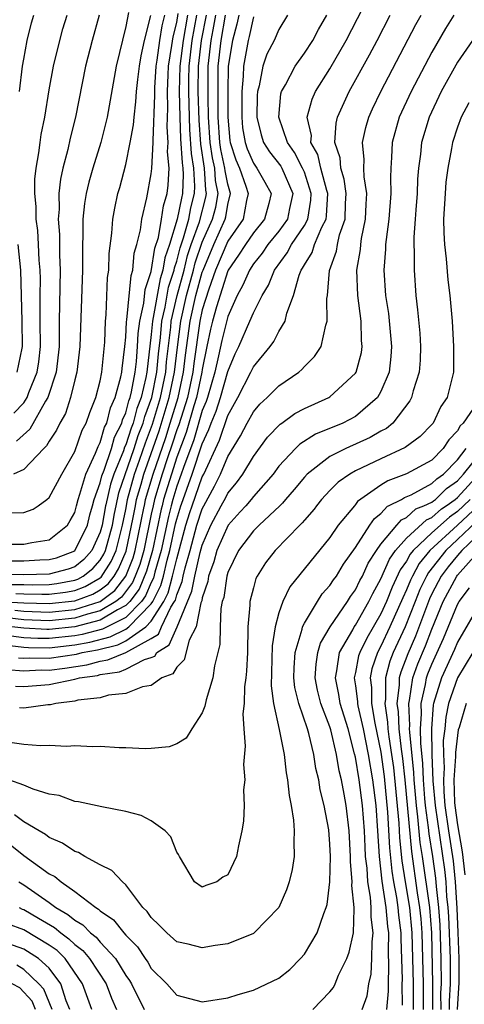
# Model space of a CAD drawing. Units: inches. Extents: x 2509778 to 2511000, y 1536000 to 1539000.
# Drawn here: x 2510797 to 2510832, y 1536889 to 1536967 of the extents above; entities that cross this region are included whole.
import ezdxf

# ---------------------------------------------------------------- set-up
doc = ezdxf.new("R2010")
doc.units = ezdxf.units.IN
doc.header["$MEASUREMENT"] = 0
doc.layers.add('LD25081536_2ft', color=253, linetype='Continuous')

msp = doc.modelspace()

# ---------------------------------------------------------------- linework, layer by layer
at = {"layer": 'LD25081536_2ft'}
for points, elevation in [([(2510796.584, 1536916.583), (2510797, 1536916.55), (2510797.429, 1536916.571), (2510799, 1536916.554), (2510801.126, 1536916.874), (2510801.585, 1536917), (2510802.782, 1536917.218), (2510804.39, 1536917.61), (2510805, 1536917.917), (2510806.563, 1536919), (2510807, 1536919.45), (2510807.974, 1536921), (2510808.315, 1536921.685), (2510808.672, 1536923), (2510809, 1536924.345), (2510809.72, 1536927), (2510810.018, 1536927.982), (2510810.206, 1536928.517), (2510811, 1536930.77), (2510811.122, 1536931), (2510812.342, 1536933.658), (2510813, 1536935.603), (2510813.788, 1536937), (2510814.816, 1536939), (2510815, 1536939.395), (2510816.309, 1536941), (2510816.601, 1536941.399), (2510817, 1536942.191), (2510817.482, 1536943), (2510817.614, 1536943.614), (2510818.144, 1536945), (2510818.588, 1536946.589), (2510818.758, 1536947), (2510818.863, 1536947.137), (2510819, 1536947.405), (2510819.614, 1536948.386), (2510819.802, 1536949), (2510820.366, 1536950.366), (2510820.702, 1536951), (2510820.745, 1536951.255), (2510820.841, 1536953), (2510820.764, 1536953.236), (2510820.302, 1536955), (2510820.057, 1536956.057), (2510819.517, 1536957), (2510819.547, 1536957.547), (2510819.21, 1536959), (2510819.598, 1536960.402), (2510819.882, 1536961), (2510821, 1536962.787), (2510822.283, 1536965), (2510823.596, 1536967.596)], 7466), ([(2510809.841, 1536967), (2510809.488, 1536965), (2510809.241, 1536963), (2510809.193, 1536961), (2510809.234, 1536959), (2510809.303, 1536957.303), (2510809.408, 1536955.408), (2510809.474, 1536955), (2510809.505, 1536954.495), (2510809.45, 1536953), (2510809.36, 1536952.64), (2510809.039, 1536951), (2510808.415, 1536949), (2510808.053, 1536947.947), (2510807.909, 1536947), (2510807.686, 1536946.314), (2510807.095, 1536943), (2510807, 1536941.943), (2510806.659, 1536939), (2510806.583, 1536938.583), (2510806.202, 1536937), (2510805.874, 1536936.126), (2510805.579, 1536935), (2510805.415, 1536934.585), (2510805, 1536933.285), (2510804.904, 1536933.096), (2510804.815, 1536932.815), (2510804.07, 1536931), (2510803.801, 1536930.199), (2510803.427, 1536928.573), (2510803.418, 1536928.517), (2510803.15, 1536927), (2510803, 1536926.444), (2510802.353, 1536925), (2510801.713, 1536924.287), (2510801, 1536923.725), (2510800.475, 1536923.525), (2510799, 1536923.156), (2510797, 1536923.099), (2510793, 1536923.131)], 7484), ([(2510794.99, 1536920.99), (2510797, 1536920.896), (2510799, 1536920.842), (2510801, 1536921.05), (2510802.416, 1536921.584), (2510803, 1536921.925), (2510803.609, 1536922.391), (2510804.08, 1536923), (2510804.435, 1536923.565), (2510805.042, 1536924.958), (2510805.589, 1536927.589), (2510805.757, 1536928.517), (2510805.844, 1536929), (2510806.198, 1536930.198), (2510806.417, 1536931), (2510807, 1536932.616), (2510807.616, 1536934.385), (2510808.411, 1536937), (2510808.826, 1536939), (2510809.043, 1536940.957), (2510809.311, 1536943), (2510809.763, 1536945), (2510810.304, 1536947), (2510810.441, 1536947.558), (2510811, 1536949.196), (2510811.809, 1536951), (2510812.057, 1536951.944), (2510812.231, 1536953), (2510812.028, 1536954.028), (2510811.973, 1536955), (2510811.796, 1536955.796), (2510811.622, 1536957), (2510811.494, 1536959), (2510811.452, 1536960.548), (2510811.46, 1536963), (2510811.705, 1536965), (2510811.843, 1536965.843), (2510812.063, 1536967)], 7478), ([(2510795, 1536924.184), (2510797, 1536924.179), (2510798.272, 1536924.271), (2510799, 1536924.291), (2510799.567, 1536924.433), (2510801.013, 1536924.987), (2510801.99, 1536927), (2510802.196, 1536927.804), (2510802.394, 1536928.517), (2510802.529, 1536929), (2510803, 1536930.302), (2510803.133, 1536930.867), (2510803.302, 1536931.302), (2510803.871, 1536933), (2510804.12, 1536933.88), (2510804.687, 1536935), (2510804.748, 1536935.252), (2510805, 1536935.793), (2510805.251, 1536936.749), (2510805.345, 1536937), (2510805.455, 1536937.454), (2510805.738, 1536939), (2510805.836, 1536939.836), (2510805.926, 1536941), (2510805.978, 1536942.022), (2510806.101, 1536943), (2510806.414, 1536944.414), (2510806.514, 1536945.486), (2510807, 1536946.888), (2510807.285, 1536948.715), (2510807.559, 1536949.559), (2510807.802, 1536951), (2510807.956, 1536952.044), (2510808.254, 1536953), (2510808.332, 1536953.668), (2510808.401, 1536955), (2510808.282, 1536956.282), (2510808.323, 1536957), (2510808.245, 1536958.245), (2510808.299, 1536959.7), (2510808.266, 1536961), (2510808.312, 1536962.312), (2510808.356, 1536963), (2510808.623, 1536964.623), (2510808.716, 1536965.283), (2510809, 1536966.408), (2510809.12, 1536967.12)], 7486), ([(2510817.68, 1536967), (2510817, 1536965.871), (2510816.621, 1536965), (2510816.067, 1536963.933), (2510815.738, 1536963), (2510815.461, 1536961.461), (2510815.32, 1536961), (2510815.297, 1536960.703), (2510815.264, 1536959), (2510815.602, 1536957.602), (2510815.808, 1536957), (2510816.279, 1536956.28), (2510817.151, 1536955.151), (2510817.229, 1536955), (2510818.093, 1536953), (2510817.832, 1536951.832), (2510817.673, 1536951), (2510817, 1536950.042), (2510816.147, 1536949), (2510815.681, 1536948.319), (2510815, 1536947.477), (2510814.687, 1536947), (2510814.18, 1536945.82), (2510813.732, 1536945), (2510813, 1536943.368), (2510812.523, 1536941.477), (2510812.277, 1536940.277), (2510811.976, 1536939), (2510811.396, 1536937), (2510811.3, 1536936.7), (2510811, 1536935.976), (2510810.328, 1536933.672), (2510809.522, 1536931.522), (2510809.349, 1536931), (2510809, 1536930.056), (2510808.678, 1536929), (2510808.556, 1536928.517), (2510808.339, 1536927.661), (2510807.78, 1536925), (2510807.289, 1536923.288), (2510807.172, 1536922.828), (2510807, 1536922.484), (2510806.554, 1536921.446), (2510806.221, 1536921), (2510805, 1536919.754), (2510803.171, 1536918.829), (2510801.584, 1536918.416), (2510801, 1536918.309), (2510799, 1536918.093), (2510798.101, 1536918.101), (2510797, 1536918.152), (2510795, 1536918.4)], 7470), ([(2510795, 1536917.657), (2510797, 1536917.406), (2510797.388, 1536917.388), (2510799, 1536917.374), (2510801, 1536917.601), (2510802.183, 1536917.817), (2510803.781, 1536918.219), (2510805, 1536918.834), (2510805.24, 1536919), (2510807, 1536920.813), (2510807.117, 1536921), (2510807.743, 1536922.257), (2510807.945, 1536923), (2510808.25, 1536924.25), (2510808.465, 1536925), (2510808.909, 1536927.091), (2510809, 1536927.45), (2510809.324, 1536928.517), (2510809.361, 1536928.639), (2510810.215, 1536931), (2510811, 1536933.366), (2510811.52, 1536934.48), (2510811.694, 1536935), (2510812.077, 1536935.923), (2510812.421, 1536937), (2510813, 1536939.048), (2510813.584, 1536940.416), (2510813.867, 1536941), (2510814.735, 1536943), (2510815, 1536943.647), (2510815.682, 1536945), (2510816.182, 1536945.818), (2510816.65, 1536947), (2510817.661, 1536948.339), (2510817.998, 1536949), (2510819, 1536950.499), (2510819.265, 1536951), (2510819.515, 1536952.485), (2510819.544, 1536953), (2510819, 1536954.672), (2510818.865, 1536955), (2510818.229, 1536956.229), (2510817.674, 1536957), (2510816.998, 1536958.997), (2510817.166, 1536960.834), (2510817.218, 1536961), (2510817.515, 1536961.515), (2510818.272, 1536963), (2510819, 1536964.005), (2510819.661, 1536965), (2510820.119, 1536965.881), (2510820.758, 1536967)], 7468), ([(2510795, 1536925.492), (2510797, 1536925.5), (2510797.639, 1536925.639), (2510799, 1536925.848), (2510800.427, 1536927), (2510800.652, 1536927.348), (2510801, 1536927.992), (2510801.137, 1536928.517), (2510801.263, 1536929), (2510801.412, 1536929.412), (2510801.868, 1536931), (2510802.64, 1536932.64), (2510802.831, 1536933.169), (2510803, 1536933.478), (2510803.336, 1536934.664), (2510803.506, 1536935), (2510803.795, 1536936.204), (2510804.166, 1536937), (2510804.614, 1536938.614), (2510804.689, 1536939), (2510804.714, 1536939.286), (2510804.937, 1536941), (2510805, 1536941.731), (2510805.062, 1536942.938), (2510805.089, 1536943.089), (2510805.416, 1536946.584), (2510805.56, 1536947), (2510805.665, 1536948.335), (2510805.871, 1536949), (2510806.148, 1536950.148), (2510806.248, 1536951), (2510806.655, 1536952.655), (2510807, 1536954.539), (2510807.048, 1536954.952), (2510807.158, 1536957), (2510807.149, 1536957.149), (2510807.282, 1536960.718), (2510807.285, 1536961.285), (2510807.395, 1536963), (2510807.473, 1536963.473), (2510807.674, 1536965), (2510807.851, 1536966.149), (2510808.066, 1536967)], 7488), ([(2510815, 1536966.854), (2510814.678, 1536965.322), (2510814.594, 1536965), (2510814.22, 1536963), (2510814.206, 1536962.206), (2510814.096, 1536961), (2510814.087, 1536959), (2510814.16, 1536958.16), (2510814.346, 1536957), (2510814.504, 1536956.504), (2510815, 1536955.374), (2510815.264, 1536955), (2510815.901, 1536953.901), (2510816.402, 1536953), (2510816.214, 1536952.214), (2510815.884, 1536951), (2510815, 1536949.919), (2510814.377, 1536949), (2510813.846, 1536948.154), (2510813.036, 1536947), (2510813, 1536946.929), (2510812.113, 1536944.113), (2510811.809, 1536943), (2510811.648, 1536942.352), (2510811.363, 1536941), (2510811, 1536939.189), (2510810.974, 1536939), (2510810.554, 1536937), (2510810.342, 1536936.343), (2510809.738, 1536934.262), (2510809, 1536932.309), (2510808.572, 1536931), (2510807.963, 1536929), (2510807.841, 1536928.517), (2510807.769, 1536928.231), (2510807.094, 1536925), (2510806.629, 1536923.371), (2510806.038, 1536921.962), (2510805.317, 1536921), (2510805, 1536920.676), (2510804.343, 1536920.343), (2510803, 1536919.529), (2510801, 1536919.017), (2510799, 1536918.812), (2510798.814, 1536918.813), (2510797, 1536918.899), (2510795.115, 1536919.115)], 7472), ([(2510795.655, 1536922.345), (2510797, 1536922.34), (2510797.68, 1536922.32), (2510799, 1536922.344), (2510799.59, 1536922.41), (2510801, 1536922.661), (2510801.246, 1536922.754), (2510801.668, 1536923), (2510802.413, 1536923.587), (2510803, 1536924.242), (2510803.293, 1536924.707), (2510803.421, 1536925), (2510803.951, 1536927), (2510804.108, 1536927.892), (2510804.246, 1536928.517), (2510804.469, 1536929.531), (2510805.654, 1536933), (2510805.98, 1536934.021), (2510806.366, 1536935), (2510806.498, 1536935.502), (2510807.046, 1536937), (2510807.438, 1536939), (2510807.564, 1536940.435), (2510807.717, 1536941.717), (2510807.832, 1536943), (2510808.077, 1536944.077), (2510808.354, 1536945.646), (2510808.794, 1536947), (2510808.821, 1536947.179), (2510809, 1536947.7), (2510809.256, 1536948.743), (2510809.536, 1536949.536), (2510809.938, 1536951), (2510810.112, 1536951.888), (2510810.39, 1536953), (2510810.411, 1536953.589), (2510810.326, 1536955), (2510810.14, 1536956.139), (2510810.026, 1536958.026), (2510809.986, 1536959), (2510809.94, 1536961), (2510809.943, 1536961.943), (2510809.97, 1536963), (2510810.214, 1536965), (2510810.58, 1536967)], 7482), ([(2510795.67, 1536915.67), (2510797, 1536915.561), (2510798.37, 1536915.63), (2510799, 1536915.623), (2510800.222, 1536915.778), (2510801.96, 1536916.039), (2510803, 1536916.324), (2510803.586, 1536916.414), (2510805, 1536917.001), (2510807, 1536918.089), (2510807.565, 1536918.434), (2510807.812, 1536919), (2510808.544, 1536920.544), (2510808.831, 1536921), (2510808.887, 1536921.113), (2510809, 1536921.53), (2510809.421, 1536922.579), (2510809.497, 1536923), (2510809.651, 1536923.651), (2510810.035, 1536925), (2510810.576, 1536927), (2510811, 1536928.274), (2510811.132, 1536928.517), (2510811.959, 1536930.04), (2510812.434, 1536931), (2510813, 1536932.366), (2510813.993, 1536934.007), (2510814.512, 1536935), (2510815, 1536935.884), (2510815.52, 1536936.479), (2510816.096, 1536937), (2510817, 1536937.926), (2510818.566, 1536939), (2510818.799, 1536939.201), (2510819, 1536939.445), (2510819.791, 1536940.209), (2510820.303, 1536941), (2510820.669, 1536942.669), (2510820.798, 1536943), (2510820.762, 1536944.762), (2510820.803, 1536945), (2510820.967, 1536946.967), (2510821.519, 1536948.482), (2510821.595, 1536949), (2510821.758, 1536949.758), (2510822.187, 1536951), (2510822.218, 1536952.218), (2510822.266, 1536953), (2510822.124, 1536954.124), (2510821.853, 1536955), (2510821.8, 1536955.8), (2510821.385, 1536957), (2510821.483, 1536958.516), (2510821.6, 1536959), (2510822.514, 1536961), (2510824.107, 1536963.893), (2510824.699, 1536965), (2510825.723, 1536967)], 7464), ([(2510813.863, 1536967), (2510813.713, 1536966.287), (2510813.379, 1536965), (2510813.038, 1536963), (2510813.001, 1536960.999), (2510813.01, 1536959), (2510813.169, 1536957.169), (2510813.196, 1536957), (2510813.632, 1536955.632), (2510813.909, 1536955), (2510814.421, 1536953.578), (2510814.594, 1536953), (2510814.458, 1536952.459), (2510814.195, 1536951), (2510813, 1536949.277), (2510812.039, 1536947), (2510811.501, 1536945.501), (2510811, 1536943.884), (2510810.807, 1536943), (2510810.333, 1536939.668), (2510810.256, 1536939), (2510809.826, 1536937), (2510809.149, 1536934.851), (2510809, 1536934.46), (2510808.647, 1536933.353), (2510808.271, 1536932.271), (2510807.855, 1536931), (2510807.249, 1536929), (2510807.143, 1536928.517), (2510807, 1536927.863), (2510806.413, 1536925), (2510806.1, 1536923.9), (2510805.746, 1536923), (2510805.522, 1536922.478), (2510804.66, 1536921.34), (2510804.214, 1536921), (2510803, 1536920.264), (2510802.012, 1536920.012), (2510801, 1536919.692), (2510799, 1536919.496), (2510797, 1536919.572), (2510795.712, 1536919.712)], 7474), ([(2510795.946, 1536927.946), (2510797, 1536927.985), (2510797.745, 1536928.255), (2510798.121, 1536928.517), (2510798.814, 1536929), (2510799, 1536929.145), (2510799.991, 1536931), (2510801, 1536932.766), (2510801.573, 1536934.427), (2510801.887, 1536935), (2510802.175, 1536935.825), (2510802.663, 1536937), (2510803, 1536938.315), (2510803.133, 1536939), (2510803.348, 1536941.348), (2510803.41, 1536943), (2510803.474, 1536943.474), (2510803.576, 1536946.424), (2510803.671, 1536947), (2510803.694, 1536948.306), (2510803.9, 1536949.9), (2510803.98, 1536951), (2510804.143, 1536951.857), (2510804.386, 1536953), (2510804.526, 1536953.474), (2510805, 1536955.287), (2510805.355, 1536957), (2510805.608, 1536958.392), (2510805.646, 1536959), (2510805.8, 1536960.199), (2510805.844, 1536961), (2510805.945, 1536961.945), (2510806.072, 1536963), (2510806.2, 1536963.801), (2510806.462, 1536965), (2510806.964, 1536966.964)], 7490), ([(2510805.212, 1536967.213), (2510805, 1536966.106), (2510804.26, 1536963), (2510803.541, 1536959), (2510803.044, 1536957), (2510802.43, 1536955), (2510802.116, 1536953.884), (2510801.907, 1536953), (2510801.771, 1536952.229), (2510801.645, 1536951), (2510801.645, 1536949.645), (2510801.606, 1536949), (2510801.596, 1536948.404), (2510801.612, 1536947), (2510801.402, 1536941), (2510801.169, 1536939), (2510801, 1536938.376), (2510800.669, 1536937), (2510800.266, 1536935.734), (2510799.821, 1536935), (2510799.572, 1536934.428), (2510799, 1536933.58), (2510798.796, 1536933.204), (2510798.573, 1536933), (2510797, 1536931.362), (2510796.197, 1536931)], 7492), ([(2510796.237, 1536935.763), (2510797, 1536936.585), (2510797.27, 1536937), (2510797.407, 1536937.407), (2510798.067, 1536939), (2510798.189, 1536939.811), (2510798.306, 1536941), (2510798.29, 1536943), (2510798.303, 1536944.303), (2510798.287, 1536945), (2510798.306, 1536946.306), (2510798.289, 1536947), (2510798.223, 1536947.777), (2510798.173, 1536949), (2510798.101, 1536950.101), (2510797.982, 1536951), (2510797.974, 1536951.974), (2510797.875, 1536953), (2510797.883, 1536954.117), (2510797.979, 1536955), (2510798.195, 1536956.195), (2510798.283, 1536957), (2510798.371, 1536957.629), (2510798.647, 1536959), (2510799, 1536961.135), (2510799.336, 1536963), (2510799.822, 1536965), (2510800.076, 1536965.924), (2510800.407, 1536967)], 7496), ([(2510796.31, 1536920.309), (2510797, 1536920.234), (2510799, 1536920.169), (2510801, 1536920.367), (2510803, 1536920.999), (2510804.134, 1536921.866), (2510805.006, 1536922.994), (2510805.571, 1536924.429), (2510805.733, 1536925), (2510806.443, 1536928.443), (2510806.457, 1536928.517), (2510806.544, 1536929), (2510807.139, 1536931), (2510808.131, 1536933.869), (2510808.492, 1536935), (2510809.099, 1536937), (2510809.538, 1536939), (2510809.688, 1536940.312), (2510810.059, 1536943), (2510810.502, 1536945), (2510811, 1536946.843), (2510811.056, 1536947), (2510811.894, 1536949), (2510812.797, 1536951), (2510812.839, 1536951.161), (2510813, 1536952.137), (2510813.215, 1536953), (2510813, 1536953.723), (2510812.79, 1536954.79), (2510812.778, 1536955), (2510812.454, 1536956.454), (2510812.375, 1536957), (2510812.25, 1536959), (2510812.23, 1536959.77), (2510812.243, 1536963), (2510812.472, 1536965), (2510812.806, 1536967)], 7476), ([(2510796.353, 1536914.353), (2510797, 1536914.328), (2510799, 1536914.488), (2510801, 1536914.899), (2510801.386, 1536915), (2510802.795, 1536915.205), (2510803, 1536915.261), (2510804.508, 1536915.492), (2510805, 1536915.696), (2510806.456, 1536916.455), (2510807, 1536916.616), (2510807.28, 1536916.72), (2510807.443, 1536917), (2510808.41, 1536917.591), (2510809.027, 1536919), (2510810.188, 1536921.811), (2510810.403, 1536923), (2510810.836, 1536924.836), (2510811, 1536925.43), (2510811.675, 1536927), (2510812.49, 1536928.517), (2510812.837, 1536929.163), (2510813, 1536929.493), (2510813.69, 1536930.31), (2510814.187, 1536931), (2510815, 1536932.376), (2510816.115, 1536933.885), (2510817.091, 1536934.909), (2510817.24, 1536935), (2510818.255, 1536935.745), (2510819, 1536936.138), (2510820.916, 1536937), (2510821, 1536937.052), (2510823, 1536938.901), (2510823.062, 1536939), (2510823.472, 1536940.528), (2510823.532, 1536941), (2510823.479, 1536941.479), (2510823.439, 1536943), (2510823.185, 1536945), (2510823.115, 1536947), (2510823.393, 1536948.607), (2510823.418, 1536949), (2510823.481, 1536949.481), (2510823.797, 1536951), (2510823.832, 1536952.168), (2510823.886, 1536953), (2510823.678, 1536954.322), (2510823.658, 1536955), (2510823.678, 1536955.678), (2510823.558, 1536957), (2510823.824, 1536958.176), (2510824.055, 1536959), (2510824.352, 1536959.647), (2510824.988, 1536961), (2510827.748, 1536966.252), (2510828.166, 1536967)], 7462), ([(2510796.385, 1536921.616), (2510797, 1536921.613), (2510798.428, 1536921.572), (2510799, 1536921.582), (2510800.273, 1536921.726), (2510801, 1536921.855), (2510801.831, 1536922.169), (2510803, 1536922.851), (2510803.084, 1536922.916), (2510803.864, 1536924.136), (2510804.243, 1536925), (2510804.751, 1536927), (2510805, 1536928.204), (2510805.056, 1536928.517), (2510805.144, 1536929), (2510805.693, 1536931), (2510806.084, 1536932.084), (2510806.544, 1536933.456), (2510807.1, 1536934.9), (2510807.729, 1536937), (2510808.132, 1536939), (2510808.202, 1536939.798), (2510808.526, 1536942.527), (2510808.569, 1536943), (2510809.024, 1536945), (2510809.566, 1536947), (2510809.849, 1536948.151), (2510810.136, 1536949), (2510810.775, 1536950.775), (2510811.274, 1536952.726), (2510811.319, 1536953), (2510811.267, 1536953.267), (2510811.168, 1536955), (2510810.872, 1536956.872), (2510810.749, 1536958.749), (2510810.687, 1536961), (2510810.7, 1536963), (2510810.941, 1536965), (2510811.32, 1536967)], 7480), ([(2510802.906, 1536967), (2510802.357, 1536965), (2510801.842, 1536963), (2510801.059, 1536959), (2510800.651, 1536957.349), (2510800.462, 1536956.462), (2510800.076, 1536955), (2510799.881, 1536954.118), (2510799.757, 1536953), (2510799.771, 1536951.77), (2510799.706, 1536951), (2510799.797, 1536949.797), (2510799.805, 1536948.195), (2510799.856, 1536947), (2510799.776, 1536943), (2510799.785, 1536941.785), (2510799.767, 1536941), (2510799.557, 1536939), (2510798.9, 1536937), (2510798.715, 1536936.715), (2510797.484, 1536934.516), (2510796.43, 1536933.57)], 7494), ([(2510830.726, 1536967), (2510830.054, 1536965.946), (2510829, 1536964.083), (2510827.363, 1536961), (2510826.436, 1536959), (2510825.877, 1536957), (2510825.84, 1536955.84), (2510825.768, 1536955), (2510825.74, 1536954.26), (2510825.776, 1536953), (2510825.623, 1536951), (2510825.4, 1536949.4), (2510825.368, 1536949), (2510825.364, 1536948.636), (2510825.24, 1536947), (2510825.366, 1536945), (2510825.583, 1536943.583), (2510825.833, 1536941), (2510825.786, 1536940.215), (2510825.638, 1536939), (2510825, 1536937.463), (2510824.736, 1536937), (2510823, 1536935.515), (2510822.001, 1536935), (2510819.874, 1536934.126), (2510818.648, 1536933.351), (2510818.294, 1536933), (2510817, 1536931.603), (2510816.547, 1536931), (2510815, 1536929.228), (2510814.824, 1536929), (2510814.404, 1536928.517), (2510813.977, 1536928.023), (2510813.021, 1536927), (2510812.145, 1536925), (2510811.897, 1536924.103), (2510811.486, 1536923), (2510811.426, 1536922.575), (2510811, 1536921.29), (2510810.956, 1536921.044), (2510810.893, 1536920.892), (2510810.515, 1536919), (2510809.959, 1536917.959), (2510809.583, 1536916.416), (2510809, 1536915.857), (2510808.684, 1536915.316), (2510807.837, 1536915), (2510807, 1536914.411), (2510806.306, 1536914.306), (2510805, 1536913.79), (2510803.647, 1536913.647), (2510803, 1536913.456), (2510801.249, 1536913.249), (2510801, 1536913.184), (2510799.521, 1536913), (2510799.102, 1536912.898), (2510798.887, 1536912.888), (2510797, 1536912.624), (2510796.658, 1536912.658)], 7460), ([(2510796.662, 1536961), (2510796.91, 1536963), (2510797, 1536963.548), (2510797.277, 1536965), (2510797.621, 1536966.38), (2510797.793, 1536967)], 7498), ([(2510832.165, 1536965), (2510831, 1536963.301), (2510829.727, 1536961), (2510828.777, 1536959), (2510828.177, 1536957), (2510828.094, 1536956.095), (2510827.945, 1536955), (2510827.878, 1536954.122), (2510827.837, 1536953), (2510827.728, 1536951.728), (2510827.69, 1536951), (2510827.573, 1536949.573), (2510827.576, 1536949), (2510827.611, 1536948.389), (2510827.593, 1536947), (2510827.736, 1536945), (2510827.879, 1536943.879), (2510828.043, 1536942.043), (2510828.102, 1536941), (2510828.067, 1536939.933), (2510828.001, 1536939), (2510827.535, 1536937.535), (2510827.404, 1536937), (2510827.264, 1536936.736), (2510825.931, 1536935), (2510825.427, 1536934.574), (2510825, 1536934.355), (2510824.144, 1536933.855), (2510822.255, 1536933), (2510821, 1536932.366), (2510819.224, 1536931), (2510819, 1536930.763), (2510818.206, 1536929.794), (2510817.518, 1536929), (2510817.29, 1536928.71), (2510817.084, 1536928.517), (2510815.461, 1536927), (2510815, 1536926.543), (2510813.836, 1536925), (2510813, 1536923.287), (2510812.915, 1536923), (2510812.676, 1536921.324), (2510812.569, 1536921), (2510812.445, 1536920.445), (2510812.39, 1536919), (2510812.383, 1536917.617), (2510811.948, 1536915.948), (2510811.826, 1536915), (2510811.299, 1536913.299), (2510811.203, 1536912.797), (2510811, 1536912.258), (2510810.176, 1536911), (2510809.732, 1536910.268), (2510809, 1536909.824), (2510808.395, 1536909.605), (2510807, 1536909.47), (2510806.552, 1536909.448), (2510805, 1536909.52), (2510804.483, 1536909.517), (2510803, 1536909.618), (2510802.406, 1536909.594), (2510801, 1536909.683), (2510800.368, 1536909.632), (2510799, 1536909.712), (2510798.327, 1536909.673), (2510797, 1536909.794), (2510796.091, 1536909.909)], 7458), ([(2510831.891, 1536960.11), (2510831.292, 1536959), (2510831, 1536958.209), (2510830.612, 1536957), (2510830.54, 1536956.54), (2510830.242, 1536955), (2510830.095, 1536953.905), (2510830.024, 1536953), (2510829.915, 1536951), (2510829.919, 1536949.919), (2510829.972, 1536949), (2510830.118, 1536947.882), (2510830.235, 1536946.235), (2510830.41, 1536945), (2510830.581, 1536943), (2510830.685, 1536941), (2510830.688, 1536939.312), (2510830.676, 1536939), (2510830.191, 1536937), (2510829.708, 1536936.291), (2510829.088, 1536935), (2510829, 1536934.887), (2510828.066, 1536933.933), (2510826.911, 1536933.089), (2510825, 1536932.203), (2510823, 1536931.245), (2510822.566, 1536931), (2510821.65, 1536930.35), (2510821, 1536929.704), (2510820.332, 1536929), (2510819.962, 1536928.517), (2510819.755, 1536928.245), (2510819, 1536927.391), (2510818.828, 1536927.172), (2510818.641, 1536927), (2510816.707, 1536925), (2510815.963, 1536924.037), (2510815.311, 1536923), (2510815.202, 1536922.798), (2510815, 1536922.061), (2510814.736, 1536921), (2510814.724, 1536920.724), (2510814.576, 1536919), (2510814.533, 1536917), (2510814.464, 1536915.536), (2510814.412, 1536915), (2510814.311, 1536914.311), (2510814.271, 1536913), (2510814.177, 1536912.177), (2510814.242, 1536911), (2510814.353, 1536909.647), (2510814.224, 1536908.224), (2510814.32, 1536907), (2510814.225, 1536906.225), (2510814.276, 1536905), (2510814.233, 1536903.767), (2510814.095, 1536903), (2510813.838, 1536901.838), (2510813.681, 1536901), (2510813, 1536899.561), (2510812.612, 1536899.388), (2510812.145, 1536899), (2510811.285, 1536898.715), (2510811, 1536898.598), (2510810.39, 1536899), (2510809.205, 1536901), (2510809.146, 1536901.146), (2510809, 1536901.339), (2510808.545, 1536902.545), (2510808.09, 1536903), (2510807, 1536903.792), (2510806.209, 1536904.209), (2510805, 1536904.515), (2510803.117, 1536904.883), (2510801.288, 1536905.288), (2510801, 1536905.323), (2510799.771, 1536905.771), (2510799, 1536905.899), (2510797.732, 1536906.268), (2510797, 1536906.59), (2510795.844, 1536907)], 7456), ([(2510796.481, 1536939), (2510796.871, 1536940.87), (2510796.91, 1536941), (2510796.89, 1536943), (2510796.776, 1536947), (2510796.576, 1536949)], 7498), ([(2510832.495, 1536936.495), (2510831.456, 1536935), (2510831.217, 1536934.783), (2510831, 1536934.392), (2510830.32, 1536933.681), (2510829.873, 1536933), (2510829, 1536932.097), (2510827, 1536931.006), (2510825.53, 1536930.47), (2510825, 1536930.13), (2510823.158, 1536928.842), (2510823, 1536928.611), (2510822.922, 1536928.517), (2510821.659, 1536927), (2510821, 1536926.026), (2510817.847, 1536922.153), (2510817.302, 1536921), (2510817, 1536920.112), (2510816.708, 1536919), (2510816.473, 1536917.527), (2510816.387, 1536914.387), (2510816.58, 1536913), (2510817.036, 1536910.964), (2510817.415, 1536909), (2510817.572, 1536907.572), (2510817.685, 1536907), (2510817.795, 1536905.795), (2510817.962, 1536905), (2510818.151, 1536903.849), (2510818.205, 1536903), (2510818.165, 1536902.165), (2510818.195, 1536901), (2510818.032, 1536899.968), (2510817.81, 1536899), (2510817.607, 1536898.393), (2510816.996, 1536897.004), (2510815.067, 1536895), (2510815, 1536894.953), (2510813, 1536894.149), (2510812.011, 1536894.011), (2510811, 1536893.825), (2510809.892, 1536894.108), (2510809, 1536894.315), (2510808.224, 1536895), (2510807.619, 1536895.619), (2510807, 1536896.213), (2510806.681, 1536896.681), (2510806.346, 1536897), (2510805, 1536898.766), (2510804.736, 1536899), (2510803.909, 1536899.909), (2510803, 1536900.338), (2510801.804, 1536901), (2510801.301, 1536901.301), (2510801, 1536901.387), (2510800.052, 1536902.052), (2510799, 1536902.479), (2510798.712, 1536902.712), (2510798.202, 1536903), (2510797, 1536903.723), (2510796.27, 1536904.269)], 7454), ([(2510795.95, 1536901.95), (2510797, 1536901.089), (2510799, 1536899.65), (2510799.429, 1536899.43), (2510799.932, 1536899), (2510801, 1536898.262), (2510802.645, 1536897), (2510802.872, 1536896.872), (2510803, 1536896.738), (2510804.04, 1536896.04), (2510804.843, 1536895), (2510805, 1536894.825), (2510805.913, 1536893.913), (2510806.514, 1536893), (2510806.719, 1536892.72), (2510807, 1536892.213), (2510808.222, 1536891), (2510809, 1536890.112), (2510811, 1536889.599), (2510813, 1536889.923), (2510813.822, 1536890.178), (2510815, 1536890.503), (2510817, 1536891.458), (2510817.862, 1536892.138), (2510818.706, 1536893), (2510819, 1536893.348), (2510819.994, 1536895), (2510820.519, 1536896.519), (2510820.718, 1536897), (2510820.779, 1536897.221), (2510821.002, 1536899), (2510821.039, 1536901), (2510821, 1536901.97), (2510820.923, 1536903.077), (2510820.561, 1536905), (2510820.234, 1536906.234), (2510820.121, 1536907), (2510819.898, 1536907.898), (2510819.744, 1536909), (2510819.351, 1536910.649), (2510819.248, 1536911), (2510818.556, 1536913), (2510818.252, 1536914.252), (2510818.171, 1536915), (2510818.191, 1536915.809), (2510818.272, 1536917), (2510818.823, 1536918.824), (2510818.852, 1536919), (2510819, 1536919.309), (2510820.02, 1536921), (2510820.406, 1536921.594), (2510821, 1536922.245), (2510821.29, 1536922.71), (2510821.507, 1536923), (2510822.07, 1536923.93), (2510823, 1536925.23), (2510824.134, 1536927), (2510824.486, 1536927.514), (2510825, 1536927.895), (2510825.518, 1536928.483), (2510825.59, 1536928.517), (2510826.611, 1536929), (2510826.848, 1536929.152), (2510827.376, 1536929.376), (2510829, 1536930.248), (2510829.381, 1536930.619), (2510829.91, 1536931), (2510831, 1536932.123), (2510831.673, 1536933)], 7452), ([(2510819.674, 1536889), (2510821, 1536890.387), (2510821.27, 1536890.73), (2510821.418, 1536891), (2510821.686, 1536891.686), (2510822.316, 1536893), (2510822.518, 1536893.482), (2510822.845, 1536895), (2510822.894, 1536896.894), (2510822.915, 1536897), (2510822.72, 1536898.72), (2510822.741, 1536899), (2510822.61, 1536900.61), (2510822.617, 1536901), (2510822.518, 1536903), (2510822.279, 1536905), (2510822.125, 1536905.875), (2510821.901, 1536907), (2510821.727, 1536907.727), (2510821.516, 1536909), (2510821.066, 1536910.934), (2510821, 1536911.156), (2510820.298, 1536913), (2510820.041, 1536914.041), (2510819.844, 1536915), (2510819.913, 1536916.088), (2510820.051, 1536917), (2510820.27, 1536917.73), (2510821.011, 1536919), (2510822.367, 1536921), (2510822.61, 1536921.39), (2510823, 1536921.911), (2510823.358, 1536922.642), (2510823.552, 1536923), (2510824.004, 1536923.996), (2510824.643, 1536925), (2510825, 1536925.498), (2510826.249, 1536927), (2510826.601, 1536927.399), (2510827, 1536927.588), (2510827.743, 1536928.257), (2510828.352, 1536928.517), (2510829, 1536928.793), (2510829.109, 1536928.891), (2510829.268, 1536929), (2510830.147, 1536929.853), (2510831, 1536930.469), (2510831.478, 1536931), (2510833, 1536932.881)], 7450), ([(2510823.533, 1536889), (2510823.927, 1536890.073), (2510824.055, 1536891), (2510824.224, 1536891.776), (2510824.291, 1536893), (2510824.312, 1536894.312), (2510824.399, 1536895), (2510824.231, 1536896.231), (2510824.241, 1536897), (2510824.184, 1536897.816), (2510823.967, 1536899), (2510823.909, 1536900.091), (2510823.798, 1536901), (2510823.754, 1536901.754), (2510823.711, 1536903), (2510823.559, 1536905), (2510823.293, 1536907), (2510823, 1536908.788), (2510822.938, 1536909.062), (2510822.427, 1536911), (2510821.812, 1536913), (2510821.708, 1536913.708), (2510821.43, 1536915), (2510821.555, 1536915.555), (2510821.758, 1536917), (2510822.787, 1536918.787), (2510822.896, 1536919), (2510823, 1536919.145), (2510824.064, 1536921), (2510824.372, 1536921.628), (2510825, 1536922.786), (2510825.671, 1536924.329), (2510826.152, 1536925), (2510827, 1536925.963), (2510828.583, 1536927.417), (2510829, 1536927.595), (2510829.741, 1536928.259), (2510830.118, 1536928.517), (2510830.822, 1536929), (2510831, 1536929.151), (2510832.665, 1536931)], 7448), ([(2510831.992, 1536929), (2510831.484, 1536928.517), (2510831, 1536928.056), (2510830.373, 1536927.627), (2510829, 1536926.382), (2510827.537, 1536925), (2510827.294, 1536924.705), (2510827, 1536924.166), (2510826.513, 1536923.487), (2510825.884, 1536922.116), (2510825.438, 1536921), (2510825, 1536920.027), (2510823.884, 1536918.116), (2510823.334, 1536917), (2510823.249, 1536916.751), (2510823, 1536915.432), (2510822.903, 1536915), (2510823, 1536914.381), (2510823.161, 1536913.161), (2510823.161, 1536913), (2510823.196, 1536912.804), (2510823.604, 1536911), (2510824, 1536909), (2510824.336, 1536907), (2510824.592, 1536905), (2510824.74, 1536903), (2510824.852, 1536901), (2510825.072, 1536899.072), (2510825.391, 1536897), (2510825.519, 1536895.519), (2510825.584, 1536895), (2510825.571, 1536893.571), (2510825.605, 1536892.395), (2510825.556, 1536891), (2510825.562, 1536890.438), (2510825.44, 1536889)], 7446), ([(2510832.614, 1536928.517), (2510831, 1536926.99), (2510828.836, 1536925), (2510828.007, 1536923.993), (2510827.465, 1536923), (2510827.314, 1536922.686), (2510827, 1536921.916), (2510826.707, 1536921.293), (2510825.71, 1536919), (2510825, 1536917.487), (2510824.731, 1536917), (2510824.294, 1536915.706), (2510824.16, 1536915), (2510824.258, 1536914.258), (2510824.26, 1536913), (2510824.531, 1536911.469), (2510825, 1536909.178), (2510825.26, 1536907.26), (2510825.527, 1536904.473), (2510825.674, 1536901.674), (2510825.86, 1536899.86), (2510825.993, 1536899), (2510826.217, 1536897.783), (2510826.337, 1536897), (2510826.39, 1536896.39), (2510826.564, 1536895), (2510826.56, 1536894.56), (2510826.654, 1536891.346), (2510826.642, 1536891), (2510826.661, 1536889.339)], 7444), ([(2510833, 1536927.753), (2510831, 1536925.851), (2510830.078, 1536925), (2510828.719, 1536923.281), (2510828.566, 1536923), (2510828.058, 1536921.942), (2510827.674, 1536921), (2510826.897, 1536919), (2510825.964, 1536917), (2510825.692, 1536916.308), (2510825.35, 1536915), (2510825.352, 1536913.352), (2510825.306, 1536913), (2510825.528, 1536911.528), (2510825.551, 1536911), (2510825.623, 1536910.377), (2510825.838, 1536909), (2510825.974, 1536907.974), (2510826.398, 1536903.602), (2510826.458, 1536902.458), (2510826.648, 1536900.648), (2510826.903, 1536899), (2510827.237, 1536897), (2510827.431, 1536895), (2510827.521, 1536891), (2510827.536, 1536889)], 7442), ([(2510833, 1536926.562), (2510831.349, 1536925), (2510831, 1536924.611), (2510830.283, 1536923.717), (2510829.733, 1536923), (2510829, 1536921.61), (2510828.802, 1536921.198), (2510827.71, 1536918.29), (2510827.104, 1536916.895), (2510826.549, 1536915.451), (2510826.431, 1536915), (2510826.432, 1536914.432), (2510826.244, 1536913), (2510826.343, 1536912.343), (2510826.4, 1536911), (2510826.582, 1536909.418), (2510826.689, 1536908.689), (2510826.866, 1536907), (2510827.386, 1536901.386), (2510827.844, 1536898.156), (2510828.029, 1536897), (2510828.119, 1536896.119), (2510828.208, 1536895), (2510828.299, 1536891), (2510828.312, 1536889)], 7440), ([(2510829.073, 1536889), (2510829.067, 1536891), (2510828.984, 1536895), (2510828.822, 1536897), (2510828.258, 1536901), (2510828.083, 1536902.083), (2510827.898, 1536904.102), (2510827.776, 1536905), (2510827.606, 1536907), (2510827.584, 1536907.584), (2510827.255, 1536910.745), (2510827.25, 1536911), (2510827.269, 1536911.268), (2510827.185, 1536913), (2510827.243, 1536913.243), (2510827.506, 1536915), (2510827.895, 1536916.105), (2510828.487, 1536917.513), (2510829, 1536918.834), (2510829.886, 1536921), (2510830.943, 1536923), (2510831, 1536923.072), (2510832.728, 1536925)], 7438), ([(2510829.71, 1536889), (2510829.704, 1536890.296), (2510829.745, 1536891), (2510829.726, 1536893), (2510829.643, 1536895.643), (2510829.545, 1536897), (2510829.356, 1536898.644), (2510829.304, 1536899.304), (2510829.065, 1536901), (2510828.78, 1536902.78), (2510828.736, 1536903.264), (2510828.5, 1536905), (2510828.453, 1536905.547), (2510828.336, 1536907), (2510828.289, 1536908.289), (2510828.123, 1536909.877), (2510828.102, 1536911), (2510828.181, 1536912.181), (2510828.141, 1536913), (2510828.5, 1536914.5), (2510828.575, 1536915), (2510828.686, 1536915.314), (2510829, 1536916.077), (2510829.907, 1536918.093), (2510831, 1536920.772), (2510831.131, 1536921), (2510831.935, 1536922.064)], 7436), ([(2510832.854, 1536921), (2510831, 1536917.809), (2510830.763, 1536917.237), (2510829.754, 1536915), (2510829.121, 1536913), (2510829.1, 1536912.9), (2510828.954, 1536911), (2510828.991, 1536909.009), (2510829.077, 1536906.923), (2510829.241, 1536905), (2510829.981, 1536899.981), (2510830.082, 1536899), (2510830.15, 1536897.85), (2510830.248, 1536897), (2510830.299, 1536896.299), (2510830.417, 1536893), (2510830.422, 1536891), (2510830.344, 1536889.656), (2510830.347, 1536889)], 7434), ([(2510832.202, 1536917), (2510831.008, 1536915), (2510830.308, 1536913), (2510830.076, 1536911.924), (2510830, 1536911), (2510829.891, 1536910.109), (2510829.914, 1536909), (2510829.962, 1536907.962), (2510829.899, 1536907), (2510829.925, 1536906.075), (2510830.016, 1536905), (2510830.297, 1536903), (2510830.66, 1536900.66), (2510830.83, 1536899), (2510830.955, 1536896.955), (2510831.04, 1536895.04), (2510831.109, 1536893), (2510831.103, 1536891.103), (2510830.984, 1536889)], 7432), ([(2510831.691, 1536913), (2510831.127, 1536911.127), (2510831.06, 1536910.94), (2510830.834, 1536909.166), (2510830.845, 1536908.845), (2510830.724, 1536907), (2510830.772, 1536905.227), (2510830.792, 1536905), (2510831, 1536903.493), (2510831.374, 1536901.374), (2510831.571, 1536899.571)], 7430), ([(2510796.63, 1536899), (2510797, 1536898.763), (2510799, 1536897.387), (2510799.516, 1536897), (2510800.459, 1536896.459), (2510801, 1536895.992), (2510801.635, 1536895.635), (2510802.239, 1536895), (2510802.671, 1536894.671), (2510803, 1536894.289), (2510804.187, 1536893), (2510805, 1536891.669), (2510805.283, 1536891.283), (2510805.439, 1536891), (2510806.431, 1536889)], 7450), ([(2510796.641, 1536897), (2510796.878, 1536896.878), (2510797, 1536896.832), (2510798.168, 1536896.168), (2510799.422, 1536895.422), (2510799.91, 1536895), (2510800.546, 1536894.546), (2510801, 1536894.107), (2510801.629, 1536893.629), (2510802.169, 1536893), (2510803.465, 1536891), (2510803.884, 1536889.884), (2510804.276, 1536889)], 7448), ([(2510802.333, 1536889), (2510801.611, 1536891), (2510800.249, 1536893), (2510799.614, 1536893.614), (2510799, 1536894.052), (2510797, 1536895.237), (2510795.722, 1536895.722)], 7446), ([(2510800.62, 1536889), (2510800.335, 1536889.665), (2510799.904, 1536891), (2510799, 1536892.233), (2510798.171, 1536893), (2510797, 1536893.724), (2510795, 1536894.436)], 7444), ([(2510799.232, 1536889), (2510798.584, 1536890.583), (2510798.192, 1536891), (2510797, 1536892.125), (2510796.462, 1536892.462)], 7442), ([(2510797.922, 1536889), (2510797.659, 1536889.659), (2510796.692, 1536890.692), (2510796.094, 1536891)], 7440)]:
    msp.add_lwpolyline(points, dxfattribs=dict(at, elevation=elevation))

doc.saveas('drawing.dxf')
